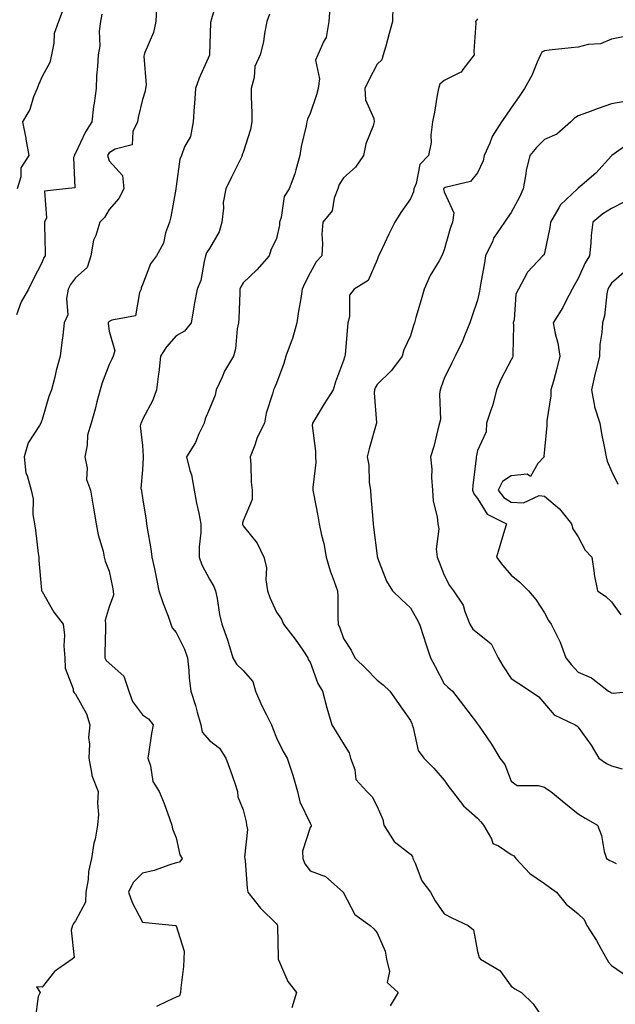
# Model space of a CAD drawing. Units: inches. Extents: x 1021283 to 1023923, y 7231898 to 7234538.
# Drawn here: x 1022871 to 1023049, y 7232188 to 7232482 of the extents above; entities that cross this region are included whole.
import ezdxf

# ---------------------------------------------------------------- set-up
doc = ezdxf.new("R2010")
doc.units = ezdxf.units.IN
doc.header["$MEASUREMENT"] = 0
doc.layers.add('Contour_10217231', color=7, linetype='Continuous', true_color=0x0d74a4)

msp = doc.modelspace()

# ---------------------------------------------------------------- linework, layer by layer
at = {"layer": 'Contour_10217231'}
for points in [[(1022930.59, 7232489.39, 2900), (1022928.54, 7232482.42, 2900), (1022928.38, 7232481.92, 2900), (1022928.34, 7232481.62, 2900), (1022928.07, 7232471.95, 2900), (1022928.07, 7232471.9, 2900), (1022928.05, 7232471.86, 2900), (1022924.96, 7232465, 2900), (1022923.89, 7232461.92, 2900), (1022923.58, 7232457.44, 2900), (1022923.44, 7232456.52, 2900), (1022923.15, 7232451.92, 2900), (1022922.37, 7232447.59, 2900), (1022920.59, 7232444.47, 2900), (1022919.69, 7232441.92, 2900), (1022919.22, 7232440.75, 2900), (1022918.05, 7232432.59, 2900), (1022917.99, 7232431.99, 2900), (1022917.97, 7232431.92, 2900), (1022917.95, 7232431.82, 2900), (1022916.45, 7232423.51, 2900), (1022916.06, 7232421.92, 2900), (1022914.94, 7232418.81, 2900), (1022914.28, 7232415.7, 2900), (1022912.17, 7232411.92, 2900), (1022910.45, 7232409.52, 2900), (1022908.05, 7232403.29, 2900), (1022907.66, 7232402.32, 2900), (1022907.62, 7232401.92, 2900), (1022907.11, 7232400.97, 2900), (1022905.96, 7232394, 2900), (1022898.87, 7232392.74, 2900), (1022898.05, 7232392.29, 2900), (1022897.85, 7232392.12, 2900), (1022897.78, 7232391.92, 2900), (1022897.8, 7232391.66, 2900), (1022898.05, 7232389.45, 2900), (1022899.73, 7232383.59, 2900), (1022899.24, 7232381.92, 2900), (1022898.87, 7232381.1, 2900), (1022898.05, 7232379.44, 2900), (1022896, 7232373.97, 2900), (1022895.41, 7232371.92, 2900), (1022894.44, 7232368.3, 2900), (1022893.87, 7232366.09, 2900), (1022892.68, 7232361.92, 2900), (1022891.59, 7232358.38, 2900), (1022891.51, 7232355.37, 2900), (1022890.8, 7232351.92, 2900), (1022891.49, 7232348.48, 2900), (1022891.27, 7232345.14, 2900), (1022892.52, 7232341.92, 2900), (1022893.32, 7232337.18, 2900), (1022893.44, 7232336.54, 2900), (1022894.24, 7232331.92, 2900), (1022894.77, 7232328.64, 2900), (1022896.25, 7232323.72, 2900), (1022896.62, 7232321.92, 2900), (1022896.84, 7232320.72, 2900), (1022898.05, 7232317.8, 2900), (1022899.1, 7232312.96, 2900), (1022899.32, 7232311.92, 2900), (1022899.34, 7232310.63, 2900), (1022898.05, 7232307.06, 2900), (1022896.84, 7232303.13, 2900), (1022897, 7232301.92, 2900), (1022896.96, 7232300.82, 2900), (1022896.8, 7232293.16, 2900), (1022896.76, 7232291.92, 2900), (1022897.21, 7232291.07, 2900), (1022898.05, 7232290.32, 2900), (1022902.5, 7232286.38, 2900), (1022903.99, 7232281.92, 2900), (1022905, 7232278.86, 2900), (1022908.05, 7232274.84, 2900), (1022909.81, 7232273.67, 2900), (1022911.25, 7232271.92, 2900), (1022910.69, 7232269.28, 2900), (1022909.94, 7232263.81, 2900), (1022909.59, 7232261.92, 2900), (1022910.39, 7232259.58, 2900), (1022911.08, 7232254.94, 2900), (1022913.03, 7232251.92, 2900), (1022914.5, 7232248.36, 2900), (1022916.04, 7232243.92, 2900), (1022916.8, 7232241.92, 2900), (1022916.98, 7232240.85, 2900), (1022918.05, 7232238.18, 2900), (1022919.2, 7232233.08, 2900), (1022919.85, 7232231.92, 2900), (1022919.09, 7232230.88, 2900), (1022918.05, 7232230.62, 2900), (1022916.23, 7232230.1, 2900), (1022911.55, 7232228.42, 2900), (1022908.05, 7232227.6, 2900), (1022905.22, 7232224.75, 2900), (1022903.85, 7232221.92, 2900), (1022904.91, 7232218.78, 2900), (1022908.05, 7232212.96, 2900), (1022908.93, 7232212.81, 2900), (1022917.89, 7232211.92, 2900), (1022918.03, 7232211.9, 2900), (1022918.05, 7232211.87, 2900), (1022920.45, 7232204.31, 2900), (1022920.41, 7232201.92, 2900), (1022920.24, 7232199.73, 2900), (1022919.46, 7232193.34, 2900), (1022919.36, 7232191.92, 2900), (1022919.03, 7232190.94, 2900), (1022918.05, 7232190.6, 2900), (1022915.53, 7232189.4, 2900), (1022912.19, 7232187.79, 2900)], [(1022884.38, 7232485.58, 2897), (1022882.97, 7232481.92, 2897), (1022881.68, 7232478.29, 2897), (1022881.6, 7232475.46, 2897), (1022880.82, 7232471.92, 2897), (1022880.37, 7232469.6, 2897), (1022878.05, 7232465.44, 2897), (1022877.01, 7232462.96, 2897), (1022876.57, 7232461.92, 2897), (1022875.53, 7232459.4, 2897), (1022874.38, 7232455.58, 2897), (1022872.17, 7232451.92, 2897), (1022873.17, 7232447.04, 2897), (1022873.21, 7232446.76, 2897), (1022874.09, 7232441.92, 2897), (1022871.74, 7232438.23, 2897), (1022871.66, 7232435.54, 2897), (1022870.63, 7232431.92, 2897)], [(1022912.23, 7232486.09, 2899), (1022912.05, 7232481.92, 2899), (1022911.33, 7232478.63, 2899), (1022908.75, 7232472.63, 2899), (1022908.54, 7232471.92, 2899), (1022908.42, 7232471.55, 2899), (1022909.12, 7232462.99, 2899), (1022908.95, 7232461.92, 2899), (1022908.83, 7232461.13, 2899), (1022908.05, 7232458.62, 2899), (1022906.76, 7232453.2, 2899), (1022906.49, 7232451.92, 2899), (1022905.12, 7232448.99, 2899), (1022904.91, 7232445.06, 2899), (1022899.91, 7232443.78, 2899), (1022898.05, 7232442.63, 2899), (1022897.76, 7232442.2, 2899), (1022897.62, 7232441.92, 2899), (1022897.68, 7232441.54, 2899), (1022898.05, 7232440.31, 2899), (1022902.05, 7232435.93, 2899), (1022902.5, 7232431.92, 2899), (1022900.92, 7232429.06, 2899), (1022898.05, 7232425.74, 2899), (1022896.66, 7232423.32, 2899), (1022895.34, 7232421.92, 2899), (1022894.1, 7232417.97, 2899), (1022893.42, 7232416.56, 2899), (1022892.56, 7232411.92, 2899), (1022891.53, 7232408.45, 2899), (1022888.05, 7232405.39, 2899), (1022886.57, 7232403.4, 2899), (1022885.86, 7232401.92, 2899), (1022885.3, 7232399.16, 2899), (1022885.69, 7232394.29, 2899), (1022884.63, 7232391.92, 2899), (1022884.22, 7232388.09, 2899), (1022883.91, 7232386.06, 2899), (1022883.5, 7232381.92, 2899), (1022882.25, 7232377.72, 2899), (1022881.82, 7232375.68, 2899), (1022880.82, 7232371.92, 2899), (1022880.08, 7232369.89, 2899), (1022878.05, 7232363.01, 2899), (1022877.76, 7232362.2, 2899), (1022877.72, 7232361.92, 2899), (1022877.33, 7232361.21, 2899), (1022873.93, 7232356.04, 2899), (1022872.72, 7232351.92, 2899), (1022873.19, 7232347.06, 2899), (1022873.62, 7232346.36, 2899), (1022874.77, 7232341.92, 2899), (1022875.43, 7232339.31, 2899), (1022875.34, 7232334.63, 2899), (1022875.78, 7232331.92, 2899), (1022876.1, 7232329.98, 2899), (1022876.92, 7232323.05, 2899), (1022877.09, 7232321.92, 2899), (1022877.05, 7232320.92, 2899), (1022877.89, 7232312.08, 2899), (1022877.87, 7232311.92, 2899), (1022877.93, 7232311.79, 2899), (1022878.05, 7232311.65, 2899), (1022881.6, 7232305.47, 2899), (1022884.32, 7232301.92, 2899), (1022884.79, 7232298.67, 2899), (1022884.53, 7232295.44, 2899), (1022884.89, 7232291.92, 2899), (1022884.91, 7232288.78, 2899), (1022887.35, 7232282.63, 2899), (1022887.35, 7232281.92, 2899), (1022887.58, 7232281.45, 2899), (1022888.05, 7232281.07, 2899), (1022891.31, 7232275.18, 2899), (1022892.35, 7232271.92, 2899), (1022891.9, 7232268.07, 2899), (1022892.23, 7232266.11, 2899), (1022891.96, 7232261.92, 2899), (1022892.93, 7232257.04, 2899), (1022892.91, 7232256.79, 2899), (1022894.79, 7232251.92, 2899), (1022894.59, 7232248.46, 2899), (1022894.91, 7232245.07, 2899), (1022894.63, 7232241.92, 2899), (1022893.85, 7232237.72, 2899), (1022893.46, 7232236.5, 2899), (1022892.84, 7232231.92, 2899), (1022891.9, 7232228.08, 2899), (1022891.8, 7232225.67, 2899), (1022891.14, 7232221.92, 2899), (1022891.04, 7232218.93, 2899), (1022888.05, 7232213.33, 2899), (1022887.39, 7232212.57, 2899), (1022887.11, 7232211.92, 2899), (1022886.72, 7232210.58, 2899), (1022887.58, 7232202.38, 2899), (1022887.07, 7232201.92, 2899), (1022881.74, 7232198.24, 2899), (1022878.05, 7232193.55, 2899), (1022876.35, 7232193.61, 2899), (1022877.5, 7232191.92, 2899), (1022876.92, 7232190.78, 2899), (1022875.96, 7232184.01, 2899)], [(1022963.99, 7232485.99, 2902), (1022963.69, 7232481.92, 2902), (1022962.89, 7232477.09, 2902), (1022962.19, 7232476.06, 2902), (1022960.39, 7232471.92, 2902), (1022959.67, 7232470.29, 2902), (1022960.9, 7232464.78, 2902), (1022960.45, 7232461.92, 2902), (1022959.94, 7232460.03, 2902), (1022958.05, 7232454.37, 2902), (1022957.25, 7232452.72, 2902), (1022957.05, 7232451.92, 2902), (1022956.86, 7232450.73, 2902), (1022955.41, 7232444.57, 2902), (1022955.04, 7232441.92, 2902), (1022953.77, 7232437.63, 2902), (1022953.52, 7232436.44, 2902), (1022951.76, 7232431.92, 2902), (1022950.34, 7232429.63, 2902), (1022949.44, 7232423.32, 2902), (1022948.97, 7232421.92, 2902), (1022948.91, 7232421.06, 2902), (1022948.05, 7232417.11, 2902), (1022946.33, 7232413.65, 2902), (1022945.86, 7232411.92, 2902), (1022942.19, 7232407.77, 2902), (1022938.05, 7232403.84, 2902), (1022937.35, 7232402.62, 2902), (1022937.13, 7232401.92, 2902), (1022937.05, 7232400.91, 2902), (1022936.78, 7232393.2, 2902), (1022936.64, 7232391.92, 2902), (1022936.29, 7232390.16, 2902), (1022935.78, 7232384.19, 2902), (1022935.16, 7232381.92, 2902), (1022932.54, 7232377.44, 2902), (1022931.78, 7232375.66, 2902), (1022930, 7232371.92, 2902), (1022929.67, 7232370.3, 2902), (1022928.05, 7232366.26, 2902), (1022926.76, 7232363.21, 2902), (1022926.39, 7232361.92, 2902), (1022924.87, 7232358.74, 2902), (1022923.81, 7232356.15, 2902), (1022921.17, 7232351.92, 2902), (1022922.19, 7232347.79, 2902), (1022922.62, 7232346.49, 2902), (1022923.5, 7232341.92, 2902), (1022924.16, 7232338.03, 2902), (1022924.85, 7232335.12, 2902), (1022925.47, 7232331.92, 2902), (1022925.43, 7232329.3, 2902), (1022924.98, 7232324.99, 2902), (1022924.94, 7232321.92, 2902), (1022925.78, 7232319.64, 2902), (1022928.05, 7232315.4, 2902), (1022929.28, 7232313.16, 2902), (1022929.85, 7232311.92, 2902), (1022930.35, 7232309.63, 2902), (1022930.98, 7232304.85, 2902), (1022931.74, 7232301.92, 2902), (1022933.42, 7232297.29, 2902), (1022933.67, 7232296.3, 2902), (1022935.02, 7232291.92, 2902), (1022936.08, 7232289.94, 2902), (1022938.05, 7232288.08, 2902), (1022940.92, 7232284.78, 2902), (1022941.8, 7232281.92, 2902), (1022943.66, 7232277.54, 2902), (1022945.06, 7232274.9, 2902), (1022946.55, 7232271.92, 2902), (1022946.92, 7232270.8, 2902), (1022948.05, 7232267.99, 2902), (1022950, 7232263.87, 2902), (1022951.23, 7232261.92, 2902), (1022952.8, 7232257.16, 2902), (1022952.93, 7232256.81, 2902), (1022954.28, 7232251.92, 2902), (1022954.96, 7232248.84, 2902), (1022958.05, 7232242.51, 2902), (1022958.23, 7232242.1, 2902), (1022958.34, 7232241.92, 2902), (1022958.34, 7232241.62, 2902), (1022958.05, 7232241.24, 2902), (1022955.8, 7232234.18, 2902), (1022955.92, 7232231.92, 2902), (1022956.47, 7232230.33, 2902), (1022958.05, 7232228.27, 2902), (1022962.7, 7232226.57, 2902), (1022967.95, 7232221.92, 2902), (1022967.99, 7232221.85, 2902), (1022968.05, 7232221.73, 2902), (1022971.37, 7232215.24, 2902), (1022975.96, 7232211.92, 2902), (1022977.11, 7232210.99, 2902), (1022978.05, 7232209.75, 2902), (1022980.47, 7232204.33, 2902), (1022980.82, 7232201.92, 2902), (1022981.76, 7232198.21, 2902), (1022981.1, 7232194.97, 2902), (1022984.32, 7232191.92, 2902), (1022982, 7232187.98, 2902)], [(1022982.76, 7232486.64, 2903), (1022982.7, 7232481.92, 2903), (1022981.66, 7232478.31, 2903), (1022980.63, 7232474.49, 2903), (1022979.91, 7232471.92, 2903), (1022979.5, 7232470.46, 2903), (1022978.05, 7232469.13, 2903), (1022975.63, 7232464.35, 2903), (1022974.42, 7232461.92, 2903), (1022974.61, 7232458.47, 2903), (1022977.05, 7232452.92, 2903), (1022977.17, 7232451.92, 2903), (1022976.84, 7232450.71, 2903), (1022974.65, 7232445.32, 2903), (1022974.01, 7232441.92, 2903), (1022971.6, 7232438.36, 2903), (1022968.05, 7232435.24, 2903), (1022966.76, 7232433.22, 2903), (1022966.33, 7232431.92, 2903), (1022965.26, 7232429.12, 2903), (1022964.63, 7232425.34, 2903), (1022961.86, 7232421.92, 2903), (1022961.57, 7232418.4, 2903), (1022961.76, 7232415.63, 2903), (1022961.53, 7232411.92, 2903), (1022959.87, 7232410.1, 2903), (1022958.05, 7232406.87, 2903), (1022956.43, 7232403.53, 2903), (1022955.69, 7232401.92, 2903), (1022955.26, 7232399.13, 2903), (1022954.57, 7232395.4, 2903), (1022954.09, 7232391.92, 2903), (1022952.78, 7232387.19, 2903), (1022952.37, 7232386.24, 2903), (1022950.86, 7232381.92, 2903), (1022950.24, 7232379.73, 2903), (1022948.05, 7232373.88, 2903), (1022947.48, 7232372.48, 2903), (1022947.13, 7232371.92, 2903), (1022946.84, 7232370.72, 2903), (1022944.98, 7232364.98, 2903), (1022944.42, 7232361.92, 2903), (1022942.27, 7232357.69, 2903), (1022941.53, 7232355.4, 2903), (1022940.14, 7232351.92, 2903), (1022940.34, 7232349.63, 2903), (1022940.51, 7232344.38, 2903), (1022940.75, 7232341.92, 2903), (1022940.8, 7232339.18, 2903), (1022938.05, 7232332.79, 2903), (1022937.85, 7232332.12, 2903), (1022937.85, 7232331.92, 2903), (1022937.87, 7232331.74, 2903), (1022938.05, 7232331.3, 2903), (1022942.29, 7232326.16, 2903), (1022944.28, 7232321.92, 2903), (1022945.04, 7232318.9, 2903), (1022944.85, 7232315.12, 2903), (1022945.34, 7232311.92, 2903), (1022946.04, 7232309.91, 2903), (1022948.05, 7232305.56, 2903), (1022949.55, 7232303.42, 2903), (1022950.14, 7232301.92, 2903), (1022953.56, 7232297.43, 2903), (1022955.84, 7232294.12, 2903), (1022957.41, 7232291.92, 2903), (1022957.52, 7232291.4, 2903), (1022958.05, 7232290.55, 2903), (1022960.37, 7232284.25, 2903), (1022961.78, 7232281.92, 2903), (1022963.03, 7232276.94, 2903), (1022963.03, 7232276.91, 2903), (1022964.5, 7232271.92, 2903), (1022965.88, 7232269.74, 2903), (1022968.05, 7232266.17, 2903), (1022969.67, 7232263.54, 2903), (1022970.16, 7232261.92, 2903), (1022971.39, 7232258.58, 2903), (1022971.7, 7232255.57, 2903), (1022974.96, 7232251.92, 2903), (1022976.55, 7232250.42, 2903), (1022978.05, 7232247.44, 2903), (1022979.73, 7232243.6, 2903), (1022980.06, 7232241.92, 2903), (1022983.17, 7232237.04, 2903), (1022988.05, 7232233.24, 2903), (1022988.66, 7232232.53, 2903), (1022988.71, 7232231.92, 2903), (1022989.38, 7232230.59, 2903), (1022991.43, 7232225.29, 2903), (1022994.03, 7232221.92, 2903), (1022995.43, 7232219.3, 2903), (1022998.05, 7232215.4, 2903), (1023000.41, 7232214.27, 2903), (1023005.24, 7232211.92, 2903), (1023006.8, 7232210.67, 2903), (1023008.05, 7232204.24, 2903), (1023008.54, 7232202.4, 2903), (1023008.89, 7232201.92, 2903), (1023014.67, 7232198.54, 2903), (1023018.05, 7232193.8, 2903), (1023019.22, 7232193.09, 2903), (1023021.16, 7232191.92, 2903), (1023024.65, 7232188.52, 2903), (1023028.05, 7232183.62, 2903)], [(1022895.88, 7232484.08, 2898), (1022895.51, 7232481.92, 2898), (1022895.12, 7232478.98, 2898), (1022895.34, 7232474.64, 2898), (1022894.77, 7232471.92, 2898), (1022894.63, 7232468.49, 2898), (1022894.3, 7232465.67, 2898), (1022894.16, 7232461.92, 2898), (1022893.6, 7232457.46, 2898), (1022893.44, 7232456.53, 2898), (1022892.89, 7232451.92, 2898), (1022891.02, 7232448.95, 2898), (1022888.05, 7232442.58, 2898), (1022887.76, 7232442.21, 2898), (1022887.68, 7232441.92, 2898), (1022887.39, 7232441.26, 2898), (1022887.78, 7232432.19, 2898), (1022885, 7232431.92, 2898), (1022878.79, 7232431.18, 2898), (1022879.36, 7232423.23, 2898), (1022878.79, 7232421.92, 2898), (1022878.81, 7232421.17, 2898), (1022878.93, 7232412.8, 2898), (1022878.95, 7232411.92, 2898), (1022878.58, 7232411.39, 2898), (1022878.05, 7232410.01, 2898), (1022875.34, 7232404.63, 2898), (1022873.99, 7232401.92, 2898), (1022871.82, 7232398.15, 2898), (1022870.41, 7232394.28, 2898)], [(1022945.92, 7232484.04, 2901), (1022945.18, 7232481.92, 2901), (1022944.44, 7232478.31, 2901), (1022944.18, 7232475.8, 2901), (1022943.13, 7232471.92, 2901), (1022941.57, 7232468.4, 2901), (1022941.33, 7232465.21, 2901), (1022940.47, 7232461.92, 2901), (1022940.47, 7232459.5, 2901), (1022940.69, 7232454.56, 2901), (1022940.67, 7232451.92, 2901), (1022940.28, 7232449.68, 2901), (1022938.05, 7232442.78, 2901), (1022937.82, 7232442.15, 2901), (1022937.8, 7232441.92, 2901), (1022937.54, 7232441.41, 2901), (1022934.57, 7232435.4, 2901), (1022932.93, 7232431.92, 2901), (1022932.13, 7232427.83, 2901), (1022932.23, 7232426.1, 2901), (1022931.7, 7232421.92, 2901), (1022930.94, 7232419.03, 2901), (1022928.05, 7232414.12, 2901), (1022927.17, 7232412.8, 2901), (1022926.88, 7232411.92, 2901), (1022926.39, 7232410.26, 2901), (1022925.45, 7232404.51, 2901), (1022924.32, 7232401.92, 2901), (1022923.48, 7232397.36, 2901), (1022923.34, 7232396.63, 2901), (1022922.52, 7232391.92, 2901), (1022920.55, 7232389.42, 2901), (1022918.05, 7232388, 2901), (1022915.18, 7232384.79, 2901), (1022913.38, 7232381.92, 2901), (1022912.93, 7232377.03, 2901), (1022912.84, 7232376.71, 2901), (1022912.19, 7232371.92, 2901), (1022911.14, 7232368.83, 2901), (1022908.05, 7232363.03, 2901), (1022907.7, 7232362.27, 2901), (1022907.56, 7232361.92, 2901), (1022907.33, 7232361.2, 2901), (1022908.05, 7232355.24, 2901), (1022908.26, 7232352.13, 2901), (1022908.23, 7232351.92, 2901), (1022908.25, 7232351.72, 2901), (1022908.05, 7232347.97, 2901), (1022907.52, 7232342.44, 2901), (1022907.72, 7232341.92, 2901), (1022907.76, 7232341.63, 2901), (1022908.05, 7232339.64, 2901), (1022909.09, 7232332.96, 2901), (1022909.22, 7232331.92, 2901), (1022909.4, 7232330.57, 2901), (1022910.51, 7232324.38, 2901), (1022910.8, 7232321.92, 2901), (1022911.57, 7232318.41, 2901), (1022912.07, 7232315.93, 2901), (1022912.95, 7232311.92, 2901), (1022914.2, 7232308.08, 2901), (1022915.67, 7232304.3, 2901), (1022916.53, 7232301.92, 2901), (1022916.92, 7232300.79, 2901), (1022918.05, 7232299.42, 2901), (1022920.59, 7232294.46, 2901), (1022921.49, 7232291.92, 2901), (1022921.88, 7232288.09, 2901), (1022921.96, 7232285.84, 2901), (1022922.44, 7232281.92, 2901), (1022923.81, 7232277.69, 2901), (1022924.36, 7232275.61, 2901), (1022925.45, 7232271.92, 2901), (1022925.86, 7232269.73, 2901), (1022928.05, 7232267.23, 2901), (1022931.04, 7232264.91, 2901), (1022932.95, 7232261.92, 2901), (1022934.28, 7232258.15, 2901), (1022935.55, 7232254.42, 2901), (1022936.43, 7232251.92, 2901), (1022936.49, 7232250.37, 2901), (1022938.05, 7232246.51, 2901), (1022938.99, 7232242.86, 2901), (1022939.1, 7232241.92, 2901), (1022939.34, 7232240.64, 2901), (1022938.44, 7232232.32, 2901), (1022938.58, 7232231.92, 2901), (1022938.67, 7232231.3, 2901), (1022939.26, 7232223.13, 2901), (1022939.46, 7232221.92, 2901), (1022943.23, 7232217.1, 2901), (1022948.05, 7232212.5, 2901), (1022948.25, 7232212.13, 2901), (1022948.34, 7232211.92, 2901), (1022948.34, 7232211.63, 2901), (1022948.48, 7232202.35, 2901), (1022948.48, 7232201.92, 2901), (1022948.93, 7232201.03, 2901), (1022951.39, 7232195.26, 2901), (1022953.97, 7232191.92, 2901), (1022952.6, 7232187.38, 2901)], [(1023008.05, 7232482.65, 2904), (1023007.7, 7232482.27, 2904), (1023007.46, 7232481.92, 2904), (1023007.52, 7232481.4, 2904), (1023006.98, 7232472.99, 2904), (1023007.05, 7232471.92, 2904), (1023003.64, 7232467.51, 2904), (1023003.19, 7232466.78, 2904), (1023002.84, 7232466.7, 2904), (1022998.05, 7232464.3, 2904), (1022996.76, 7232463.2, 2904), (1022996.37, 7232461.92, 2904), (1022996.02, 7232459.88, 2904), (1022995.16, 7232454.81, 2904), (1022994.63, 7232451.92, 2904), (1022994.1, 7232447.98, 2904), (1022994.18, 7232445.79, 2904), (1022993.44, 7232441.92, 2904), (1022990.82, 7232439.16, 2904), (1022989.67, 7232433.54, 2904), (1022988.99, 7232431.92, 2904), (1022988.91, 7232431.05, 2904), (1022988.05, 7232428.96, 2904), (1022985.16, 7232424.82, 2904), (1022983.32, 7232421.92, 2904), (1022981.59, 7232418.38, 2904), (1022978.93, 7232412.79, 2904), (1022978.5, 7232411.92, 2904), (1022978.38, 7232411.6, 2904), (1022978.05, 7232410.68, 2904), (1022975.37, 7232404.59, 2904), (1022971.21, 7232401.92, 2904), (1022969.79, 7232400.19, 2904), (1022969.85, 7232393.73, 2904), (1022969.3, 7232391.92, 2904), (1022969.18, 7232390.78, 2904), (1022968.48, 7232382.35, 2904), (1022968.44, 7232381.92, 2904), (1022968.32, 7232381.66, 2904), (1022968.05, 7232380.63, 2904), (1022965.65, 7232374.31, 2904), (1022964.94, 7232371.92, 2904), (1022962.27, 7232367.69, 2904), (1022959.83, 7232363.7, 2904), (1022958.73, 7232361.92, 2904), (1022958.71, 7232361.26, 2904), (1022959.71, 7232353.57, 2904), (1022959.67, 7232351.92, 2904), (1022959.77, 7232350.21, 2904), (1022958.83, 7232342.69, 2904), (1022958.87, 7232341.92, 2904), (1022959.05, 7232340.92, 2904), (1022960.39, 7232334.27, 2904), (1022960.76, 7232331.92, 2904), (1022961.47, 7232328.5, 2904), (1022962.15, 7232326.02, 2904), (1022962.87, 7232321.92, 2904), (1022964.01, 7232317.89, 2904), (1022965.26, 7232314.72, 2904), (1022966.19, 7232311.92, 2904), (1022966.33, 7232310.2, 2904), (1022966.29, 7232303.69, 2904), (1022966.41, 7232301.92, 2904), (1022966.92, 7232300.79, 2904), (1022968.05, 7232297.61, 2904), (1022970.32, 7232294.18, 2904), (1022971.43, 7232291.92, 2904), (1022974.75, 7232288.62, 2904), (1022978.05, 7232285.22, 2904), (1022979.91, 7232283.78, 2904), (1022981.84, 7232281.92, 2904), (1022984.4, 7232278.27, 2904), (1022988.05, 7232273.2, 2904), (1022988.42, 7232272.28, 2904), (1022988.54, 7232271.92, 2904), (1022988.87, 7232271.11, 2904), (1022990.28, 7232264.16, 2904), (1022991.96, 7232261.92, 2904), (1022995.04, 7232258.92, 2904), (1022998.05, 7232255.37, 2904), (1022999.48, 7232253.35, 2904), (1023000.57, 7232251.92, 2904), (1023003.83, 7232247.7, 2904), (1023008.05, 7232244.03, 2904), (1023008.99, 7232242.87, 2904), (1023009.79, 7232241.92, 2904), (1023012.17, 7232237.81, 2904), (1023012.6, 7232236.47, 2904), (1023014.26, 7232235.71, 2904), (1023018.05, 7232233.17, 2904), (1023018.87, 7232232.74, 2904), (1023019.51, 7232231.92, 2904), (1023023.66, 7232227.53, 2904), (1023028.05, 7232224.49, 2904), (1023029.55, 7232223.43, 2904), (1023031.64, 7232221.92, 2904), (1023034.48, 7232218.36, 2904), (1023038.05, 7232215.4, 2904), (1023039.83, 7232213.7, 2904), (1023040.69, 7232211.92, 2904), (1023043.56, 7232207.44, 2904), (1023044.83, 7232205.13, 2904), (1023046.68, 7232201.92, 2904), (1023047.11, 7232200.98, 2904), (1023048.05, 7232200.03, 2904), (1023052.84, 7232196.71, 2904)], [(1023052.5, 7232477.47, 2905), (1023048.05, 7232476.6, 2905), (1023044.77, 7232475.19, 2905), (1023041.1, 7232474.97, 2905), (1023038.05, 7232474.2, 2905), (1023035.98, 7232473.99, 2905), (1023029.42, 7232473.3, 2905), (1023028.05, 7232473.16, 2905), (1023027.27, 7232472.7, 2905), (1023026.88, 7232471.92, 2905), (1023025.86, 7232469.72, 2905), (1023024.24, 7232465.73, 2905), (1023022.03, 7232461.92, 2905), (1023020.45, 7232459.53, 2905), (1023018.05, 7232456.14, 2905), (1023016.37, 7232453.6, 2905), (1023015.24, 7232451.92, 2905), (1023012.42, 7232447.54, 2905), (1023011.72, 7232445.6, 2905), (1023010.06, 7232441.92, 2905), (1023009.67, 7232440.29, 2905), (1023008.05, 7232436.69, 2905), (1023005.9, 7232434.06, 2905), (1022998.42, 7232432.29, 2905), (1022998.05, 7232432.12, 2905), (1022997.95, 7232432.02, 2905), (1022997.91, 7232431.92, 2905), (1022997.89, 7232431.77, 2905), (1022998.05, 7232431.03, 2905), (1023000.92, 7232424.78, 2905), (1023000.57, 7232421.92, 2905), (1022999.87, 7232420.11, 2905), (1022998.05, 7232413.68, 2905), (1022997.6, 7232412.37, 2905), (1022997.41, 7232411.92, 2905), (1022996.59, 7232410.46, 2905), (1022993.91, 7232406.07, 2905), (1022992.07, 7232401.92, 2905), (1022991.19, 7232398.78, 2905), (1022989.65, 7232393.52, 2905), (1022989.18, 7232391.92, 2905), (1022988.89, 7232391.08, 2905), (1022988.05, 7232388, 2905), (1022986.08, 7232383.88, 2905), (1022985.51, 7232381.92, 2905), (1022982.31, 7232377.65, 2905), (1022978.05, 7232373.49, 2905), (1022977.52, 7232372.46, 2905), (1022977.33, 7232371.92, 2905), (1022977.17, 7232371.05, 2905), (1022977.91, 7232362.06, 2905), (1022977.85, 7232361.92, 2905), (1022977.8, 7232361.67, 2905), (1022975.71, 7232354.27, 2905), (1022975.08, 7232351.92, 2905), (1022975.55, 7232349.42, 2905), (1022975.71, 7232344.26, 2905), (1022976.04, 7232341.92, 2905), (1022976.21, 7232340.09, 2905), (1022976.8, 7232333.18, 2905), (1022976.92, 7232331.92, 2905), (1022977.01, 7232330.89, 2905), (1022978.05, 7232322.37, 2905), (1022978.11, 7232321.98, 2905), (1022978.13, 7232321.92, 2905), (1022978.19, 7232321.78, 2905), (1022980.9, 7232314.77, 2905), (1022982.7, 7232311.92, 2905), (1022985.39, 7232309.26, 2905), (1022988.05, 7232306.78, 2905), (1022989.77, 7232303.63, 2905), (1022990.76, 7232301.92, 2905), (1022992.03, 7232297.94, 2905), (1022992.52, 7232296.39, 2905), (1022993.95, 7232291.92, 2905), (1022995.39, 7232289.27, 2905), (1022998.05, 7232284.13, 2905), (1022999.22, 7232283.1, 2905), (1023000.55, 7232281.92, 2905), (1023003.83, 7232277.69, 2905), (1023008.05, 7232272.14, 2905), (1023008.13, 7232272, 2905), (1023008.21, 7232271.92, 2905), (1023008.52, 7232271.45, 2905), (1023012.21, 7232266.08, 2905), (1023014.67, 7232261.92, 2905), (1023016.14, 7232260.01, 2905), (1023018.05, 7232255.07, 2905), (1023019.91, 7232253.79, 2905), (1023026.16, 7232253.8, 2905), (1023028.05, 7232253.26, 2905), (1023028.81, 7232252.67, 2905), (1023029.94, 7232251.92, 2905), (1023034.38, 7232248.25, 2905), (1023038.05, 7232245.32, 2905), (1023040.16, 7232244.03, 2905), (1023043.81, 7232241.92, 2905), (1023045, 7232238.86, 2905), (1023045.88, 7232234.08, 2905), (1023046.53, 7232231.92, 2905), (1023047.5, 7232231.37, 2905), (1023048.05, 7232231.13, 2905), (1023049.46, 7232230.5, 2905)], [(1023051.98, 7232457.99, 2906), (1023048.05, 7232457.25, 2906), (1023044.07, 7232455.9, 2906), (1023040.82, 7232454.7, 2906), (1023038.05, 7232453.72, 2906), (1023036.98, 7232452.99, 2906), (1023035.86, 7232451.92, 2906), (1023031.72, 7232448.26, 2906), (1023028.05, 7232446.62, 2906), (1023025.67, 7232444.3, 2906), (1023023.69, 7232441.92, 2906), (1023022.58, 7232437.39, 2906), (1023022.5, 7232436.37, 2906), (1023021.66, 7232431.92, 2906), (1023020.57, 7232429.4, 2906), (1023018.05, 7232424.82, 2906), (1023016.84, 7232423.14, 2906), (1023016.12, 7232421.92, 2906), (1023012.82, 7232417.14, 2906), (1023012.56, 7232416.43, 2906), (1023010.45, 7232411.92, 2906), (1023010.1, 7232409.87, 2906), (1023008.85, 7232402.71, 2906), (1023008.71, 7232401.92, 2906), (1023008.64, 7232401.33, 2906), (1023008.05, 7232398.69, 2906), (1023006.29, 7232393.69, 2906), (1023005.69, 7232391.92, 2906), (1023004.1, 7232387.98, 2906), (1023003.56, 7232386.41, 2906), (1023001.41, 7232381.92, 2906), (1023000.22, 7232379.76, 2906), (1022998.05, 7232375.28, 2906), (1022997.21, 7232372.76, 2906), (1022996.88, 7232371.92, 2906), (1022996.7, 7232370.57, 2906), (1022996.96, 7232363.01, 2906), (1022996.72, 7232361.92, 2906), (1022996.17, 7232360.05, 2906), (1022994.98, 7232354.99, 2906), (1022993.95, 7232351.92, 2906), (1022994.4, 7232348.26, 2906), (1022994.26, 7232345.71, 2906), (1022994.59, 7232341.92, 2906), (1022994.81, 7232338.68, 2906), (1022996, 7232333.97, 2906), (1022996.21, 7232331.92, 2906), (1022996.51, 7232330.38, 2906), (1022995.69, 7232324.29, 2906), (1022995.94, 7232321.92, 2906), (1022996.55, 7232320.43, 2906), (1022998.05, 7232316.53, 2906), (1022999.65, 7232313.52, 2906), (1023000.9, 7232311.92, 2906), (1023003.73, 7232307.6, 2906), (1023004.22, 7232305.75, 2906), (1023005.76, 7232301.92, 2906), (1023006.62, 7232300.48, 2906), (1023008.05, 7232299.31, 2906), (1023012.15, 7232296.02, 2906), (1023014.22, 7232291.92, 2906), (1023015.57, 7232289.44, 2906), (1023018.05, 7232285.75, 2906), (1023020.34, 7232284.21, 2906), (1023023.83, 7232281.92, 2906), (1023026.33, 7232280.19, 2906), (1023028.05, 7232278.24, 2906), (1023030.94, 7232274.82, 2906), (1023037.17, 7232271.92, 2906), (1023037.68, 7232271.56, 2906), (1023038.05, 7232271.14, 2906), (1023041.92, 7232265.8, 2906), (1023044.2, 7232261.92, 2906), (1023046.51, 7232260.37, 2906), (1023048.05, 7232259.62, 2906), (1023051.25, 7232258.72, 2906)], [(1023053.95, 7232446.02, 2907), (1023048.17, 7232441.92, 2907), (1023048.13, 7232441.84, 2907), (1023048.05, 7232441.75, 2907), (1023043.38, 7232436.59, 2907), (1023039.28, 7232433.14, 2907), (1023038.05, 7232432.1, 2907), (1023037.93, 7232432.04, 2907), (1023037.84, 7232431.92, 2907), (1023032.78, 7232427.18, 2907), (1023032.33, 7232426.2, 2907), (1023029.83, 7232421.92, 2907), (1023029.63, 7232420.34, 2907), (1023028.05, 7232412.72, 2907), (1023027.85, 7232412.12, 2907), (1023027.58, 7232411.92, 2907), (1023022.93, 7232407.03, 2907), (1023022.78, 7232406.66, 2907), (1023020.24, 7232401.92, 2907), (1023019.51, 7232400.46, 2907), (1023018.97, 7232392.83, 2907), (1023018.71, 7232391.92, 2907), (1023018.77, 7232391.2, 2907), (1023018.56, 7232382.42, 2907), (1023018.6, 7232381.92, 2907), (1023018.44, 7232381.52, 2907), (1023018.05, 7232380.81, 2907), (1023015.04, 7232374.94, 2907), (1023013.71, 7232371.92, 2907), (1023012.56, 7232367.4, 2907), (1023011.98, 7232365.86, 2907), (1023010.76, 7232361.92, 2907), (1023010.59, 7232359.37, 2907), (1023008.05, 7232353.74, 2907), (1023007.7, 7232352.26, 2907), (1023007.64, 7232351.92, 2907), (1023007.62, 7232351.48, 2907), (1023006.62, 7232343.36, 2907), (1023006.53, 7232341.92, 2907), (1023006.94, 7232340.8, 2907), (1023008.05, 7232339.42, 2907), (1023010.94, 7232334.81, 2907), (1023016.68, 7232331.92, 2907), (1023016.12, 7232329.99, 2907), (1023014.67, 7232325.3, 2907), (1023013.73, 7232321.92, 2907), (1023015.61, 7232319.48, 2907), (1023018.05, 7232316.57, 2907), (1023020.63, 7232314.49, 2907), (1023023.21, 7232311.92, 2907), (1023025.47, 7232309.34, 2907), (1023028.05, 7232305.32, 2907), (1023029.18, 7232303.04, 2907), (1023029.98, 7232301.92, 2907), (1023031.86, 7232298.11, 2907), (1023032.72, 7232296.59, 2907), (1023034.44, 7232291.92, 2907), (1023035.98, 7232289.85, 2907), (1023038.05, 7232287.59, 2907), (1023042.07, 7232285.95, 2907), (1023047.13, 7232281.92, 2907), (1023047.74, 7232281.6, 2907), (1023048.05, 7232281.44, 2907), (1023048.66, 7232281.31, 2907), (1023054.32, 7232281.92, 2907)], [(1023051.94, 7232428.03, 2908), (1023048.05, 7232426.03, 2908), (1023045.49, 7232424.48, 2908), (1023042.48, 7232421.92, 2908), (1023041.98, 7232418, 2908), (1023041.86, 7232415.73, 2908), (1023041.43, 7232411.92, 2908), (1023040.14, 7232409.82, 2908), (1023038.05, 7232405.16, 2908), (1023036.9, 7232403.07, 2908), (1023036.29, 7232401.92, 2908), (1023034.28, 7232398.14, 2908), (1023033.46, 7232396.52, 2908), (1023030.63, 7232391.92, 2908), (1023031.23, 7232388.73, 2908), (1023031.96, 7232385.83, 2908), (1023032.62, 7232381.92, 2908), (1023031.68, 7232378.29, 2908), (1023030.67, 7232374.53, 2908), (1023029.96, 7232371.92, 2908), (1023029.87, 7232370.11, 2908), (1023028.77, 7232362.64, 2908), (1023028.71, 7232361.92, 2908), (1023028.73, 7232361.24, 2908), (1023028.05, 7232354.12, 2908), (1023027.87, 7232352.1, 2908), (1023027.89, 7232351.92, 2908), (1023026.06, 7232349.93, 2908), (1023023.89, 7232346.07, 2908), (1023022.89, 7232346.76, 2908), (1023018.05, 7232346.24, 2908), (1023015.47, 7232344.49, 2908), (1023014.24, 7232341.92, 2908), (1023015.86, 7232339.73, 2908), (1023018.05, 7232338.32, 2908), (1023021.78, 7232338.18, 2908), (1023026.43, 7232340.3, 2908), (1023028.05, 7232340.12, 2908), (1023032.48, 7232336.35, 2908), (1023036.04, 7232331.92, 2908), (1023036.53, 7232330.41, 2908), (1023038.05, 7232328, 2908), (1023040.14, 7232324.01, 2908), (1023042.17, 7232321.92, 2908), (1023042.85, 7232317.13, 2908), (1023042.85, 7232316.72, 2908), (1023043.81, 7232311.92, 2908), (1023046.31, 7232310.19, 2908), (1023048.05, 7232308.58, 2908), (1023050.86, 7232304.73, 2908)], [(1023052.39, 7232407.57, 2909), (1023048.05, 7232403.76, 2909), (1023047.33, 7232402.64, 2909), (1023046.98, 7232401.92, 2909), (1023046.66, 7232400.52, 2909), (1023045.94, 7232394.03, 2909), (1023045.3, 7232391.92, 2909), (1023045.16, 7232389.04, 2909), (1023044.55, 7232385.43, 2909), (1023044.44, 7232381.92, 2909), (1023043.23, 7232377.09, 2909), (1023043.15, 7232376.83, 2909), (1023042.03, 7232371.92, 2909), (1023042.99, 7232366.98, 2909), (1023042.99, 7232366.86, 2909), (1023044.51, 7232361.92, 2909), (1023045, 7232358.87, 2909), (1023046.02, 7232353.94, 2909), (1023046.39, 7232351.92, 2909), (1023046.74, 7232350.6, 2909), (1023048.05, 7232347.66, 2909), (1023049.89, 7232343.77, 2909)]]:
    msp.add_polyline3d(points, dxfattribs=at)

doc.saveas('drawing.dxf')
